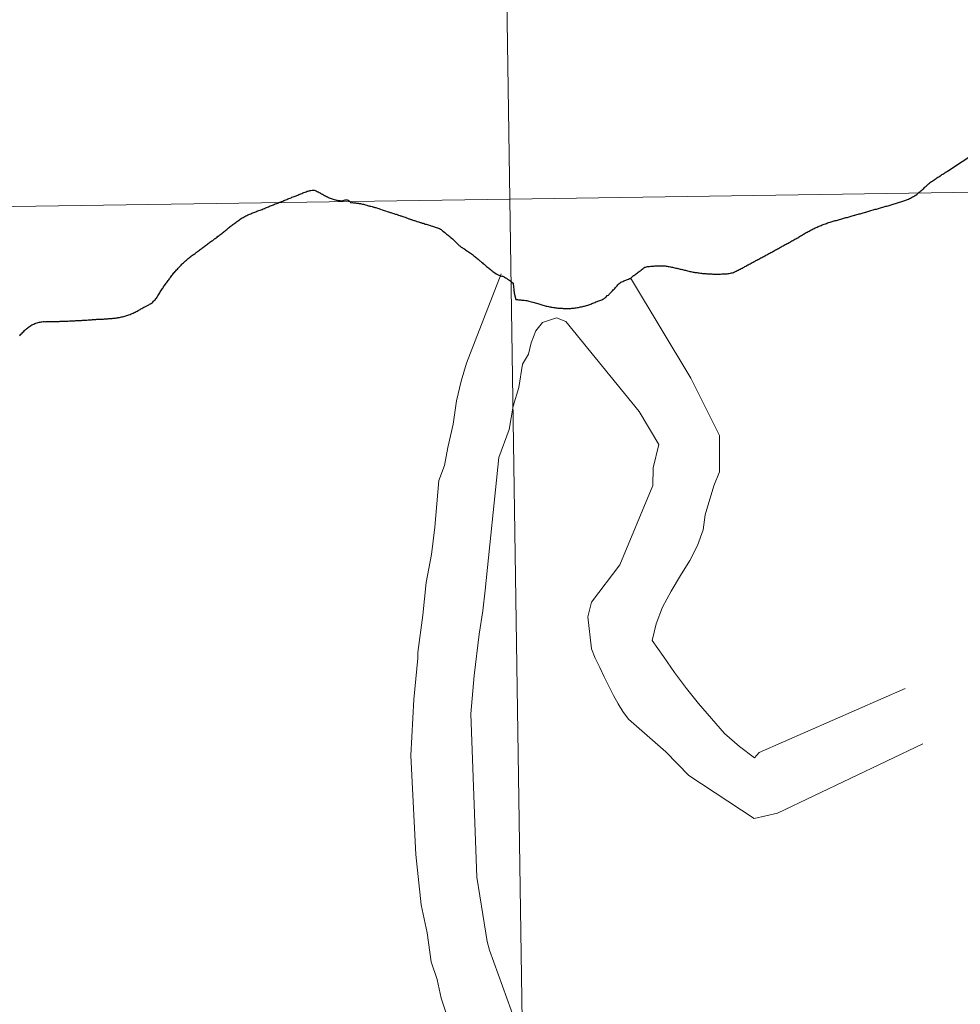
# Model space of a CAD drawing. Extents: x 599057 to 603556, y 782176 to 785213.
# Drawn here: x 600065 to 600096, y 782405 to 782437 of the extents above; entities that cross this region are included whole.
import ezdxf

# ---------------------------------------------------------------- set-up
doc = ezdxf.new("R2010")
doc.units = 0
doc.header["$MEASUREMENT"] = 0
for name, color, linetype in [('Nivel 10', 7, 'Continuous'), ('Nivel 20', 7, 'Continuous'), ('Nivel 63', 7, 'Continuous')]:
    doc.layers.add(name, color=color, linetype=linetype)

msp = doc.modelspace()

# ---------------------------------------------------------------- linework, layer by layer
at = {"layer": 'Nivel 10', "color": 7, "linetype": 'Continuous', "lineweight": 0, "flags": 128}
for points in [[(600081.225, 782428.781), (600080.077, 782425.825), (600079.901, 782425.239), (600079.755, 782424.589), (600079.641, 782423.815), (600079.466, 782423.04), (600079.351, 782422.454), (600079.172, 782421.958), (600079.039, 782420.413), (600078.927, 782419.516), (600078.755, 782418.587), (600078.645, 782417.507), (600078.475, 782416.271), (600078.478, 782416.085), (600078.342, 782414.724), (600078.244, 782412.875), (600078.409, 782409.605), (600078.585, 782407.941), (600078.781, 782407.018), (600078.918, 782406.064), (600079.112, 782405.479), (600079.244, 782404.863), (600079.404, 782404.403)], [(600082.593, 782427.177), (600082.375, 782426.902), (600082.219, 782426.502), (600082.124, 782426.132), (600081.935, 782425.793), (600081.809, 782425.021), (600081.62, 782424.406), (600081.494, 782423.636), (600081.149, 782422.711), (600080.693, 782418.332), (600080.617, 782417.657), (600080.502, 782416.883), (600080.337, 782415.522), (600080.229, 782414.256), (600080.424, 782408.861), (600080.624, 782407.628), (600080.762, 782406.736), (600080.836, 782406.443), (600081.704, 782404.073)]]:
    msp.add_lwpolyline(points, dxfattribs=at)
at = {"layer": 'Nivel 20', "color": 7, "linetype": 'Continuous', "lineweight": 0, "flags": 128}
for points in [[(600085.493, 782428.651), (600087.487, 782425.332), (600088.435, 782423.446), (600088.429, 782422.242), (600088.24, 782421.781), (600087.958, 782420.827), (600087.896, 782420.332), (600087.705, 782419.807), (600087.457, 782419.315), (600087.146, 782418.822), (600086.836, 782418.3), (600086.554, 782417.777), (600086.336, 782417.224), (600086.208, 782416.67), (600086.578, 782416.143), (600086.944, 782415.617), (600087.342, 782415.091), (600087.741, 782414.595), (600088.171, 782414.097), (600088.6, 782413.601), (600089.093, 782413.169), (600089.584, 782412.794), (600089.739, 782412.98), (600094.561, 782415.084)], [(600095.138, 782413.261), (600090.346, 782410.971), (600089.574, 782410.792), (600087.421, 782412.22), (600086.655, 782412.994), (600085.425, 782414.08), (600085.241, 782414.329), (600085.089, 782414.577), (600084.937, 782414.855), (600084.784, 782415.163), (600084.63, 782415.474), (600084.477, 782415.782), (600084.324, 782416.094), (600084.202, 782416.402), (600084.084, 782417.45), (600084.211, 782417.942), (600085.143, 782419.172), (600086.236, 782421.791), (600086.237, 782422.375), (600086.427, 782423.146), (600085.785, 782424.231), (600083.362, 782427.205), (600083.055, 782427.33), (600082.593, 782427.177)]]:
    msp.add_lwpolyline(points, dxfattribs=at)
at = {"layer": 'Nivel 63', "color": 7, "linetype": 'Continuous', "lineweight": 30, "flags": 128}
for points in [[(600094.305, 782431.122), (600094.339, 782431.131), (600094.373, 782431.143), (600094.411, 782431.154), (600094.447, 782431.165), (600094.48, 782431.175), (600094.516, 782431.186), (600094.55, 782431.198), (600094.586, 782431.211), (600094.606, 782431.219), (600094.64, 782431.233), (600094.673, 782431.25), (600094.705, 782431.264), (600094.739, 782431.283), (600094.773, 782431.299), (600094.804, 782431.318), (600094.834, 782431.334), (600094.868, 782431.355), (600094.898, 782431.373), (600094.909, 782431.382), (600094.939, 782431.404), (600094.969, 782431.424), (600094.996, 782431.449), (600095.024, 782431.473), (600095.052, 782431.498), (600095.079, 782431.52), (600095.107, 782431.544), (600095.117, 782431.553), (600095.142, 782431.577), (600095.17, 782431.601), (600095.198, 782431.628), (600095.223, 782431.65), (600095.251, 782431.677), (600095.277, 782431.701), (600095.302, 782431.725), (600095.332, 782431.748), (600095.358, 782431.77), (600095.369, 782431.78), (600095.399, 782431.801), (600095.429, 782431.823), (600095.457, 782431.844), (600095.488, 782431.864), (600095.516, 782431.885), (600095.546, 782431.905), (600095.577, 782431.926), (600095.607, 782431.946), (600095.637, 782431.966), (600095.668, 782431.985), (600095.698, 782432.007), (600095.712, 782432.016), (600095.742, 782432.036), (600095.773, 782432.056), (600095.803, 782432.075), (600095.833, 782432.095), (600095.865, 782432.114), (600095.894, 782432.134), (600095.926, 782432.153), (600095.958, 782432.173), (600100.375, 782435.088)], [(600094.305, 782431.122), (600094.339, 782431.131), (600094.373, 782431.143), (600094.411, 782431.154), (600094.447, 782431.165), (600094.48, 782431.175), (600094.516, 782431.186), (600094.55, 782431.198), (600094.586, 782431.211), (600094.606, 782431.219), (600094.64, 782431.233), (600094.673, 782431.25), (600094.705, 782431.264), (600094.739, 782431.283), (600094.773, 782431.299), (600094.804, 782431.318), (600094.834, 782431.334), (600094.868, 782431.355), (600094.898, 782431.373), (600094.909, 782431.382), (600094.939, 782431.404), (600094.969, 782431.424), (600094.996, 782431.449), (600095.024, 782431.473), (600095.052, 782431.498), (600095.079, 782431.52), (600095.107, 782431.544), (600095.117, 782431.553), (600095.142, 782431.577), (600095.17, 782431.601), (600095.198, 782431.628), (600095.223, 782431.65), (600095.251, 782431.677), (600095.277, 782431.701), (600095.302, 782431.725), (600095.332, 782431.748), (600095.358, 782431.77), (600095.369, 782431.78), (600095.399, 782431.801), (600095.429, 782431.823), (600095.457, 782431.844), (600095.488, 782431.864), (600095.516, 782431.885), (600095.546, 782431.905), (600095.577, 782431.926), (600095.607, 782431.946), (600095.637, 782431.966), (600095.668, 782431.985), (600095.698, 782432.007), (600095.712, 782432.016), (600095.742, 782432.036), (600095.773, 782432.056), (600095.803, 782432.075), (600095.833, 782432.095), (600095.865, 782432.114), (600095.894, 782432.134), (600095.926, 782432.153), (600095.958, 782432.173), (600100.375, 782435.088)], [(600072.962, 782430.766), (600072.996, 782430.78), (600073.03, 782430.793), (600073.064, 782430.807), (600073.097, 782430.82), (600073.131, 782430.832), (600073.165, 782430.845), (600073.199, 782430.857), (600073.233, 782430.872), (600073.268, 782430.884), (600073.3, 782430.897), (600073.334, 782430.909), (600073.368, 782430.924), (600073.38, 782430.928), (600073.414, 782430.941), (600073.447, 782430.955), (600073.481, 782430.968), (600073.515, 782430.982), (600073.547, 782430.995), (600073.581, 782431.009), (600073.616, 782431.022), (600073.648, 782431.036), (600073.682, 782431.049), (600073.716, 782431.063), (600073.75, 782431.076), (600073.783, 782431.09), (600073.817, 782431.103), (600073.851, 782431.117), (600073.885, 782431.13), (600073.919, 782431.144), (600073.952, 782431.157), (600073.986, 782431.171), (600074.02, 782431.184), (600074.054, 782431.198), (600074.088, 782431.211), (600074.121, 782431.225), (600074.155, 782431.238), (600074.187, 782431.252), (600074.221, 782431.265), (600074.257, 782431.279), (600074.29, 782431.292), (600074.322, 782431.306), (600074.356, 782431.319), (600074.392, 782431.331), (600074.426, 782431.344), (600074.457, 782431.358), (600074.481, 782431.367), (600074.515, 782431.381), (600074.549, 782431.396), (600074.583, 782431.41), (600074.616, 782431.425), (600074.648, 782431.437), (600074.684, 782431.454), (600074.718, 782431.466), (600074.752, 782431.479), (600074.786, 782431.491), (600074.819, 782431.504), (600074.855, 782431.512), (600074.889, 782431.521), (600074.913, 782431.527), (600074.949, 782431.534), (600074.987, 782431.538), (600075.023, 782431.541), (600075.059, 782431.537), (600075.085, 782431.53), (600075.119, 782431.518), (600075.151, 782431.503), (600075.184, 782431.485), (600075.216, 782431.466), (600075.248, 782431.45), (600075.264, 782431.44), (600075.299, 782431.423), (600075.329, 782431.405), (600075.361, 782431.388), (600075.393, 782431.37), (600075.424, 782431.353), (600075.456, 782431.335), (600075.49, 782431.32), (600075.522, 782431.304), (600075.547, 782431.294), (600075.581, 782431.279), (600075.613, 782431.267), (600075.649, 782431.256), (600075.683, 782431.244), (600075.717, 782431.235), (600075.754, 782431.226), (600075.79, 782431.216), (600075.808, 782431.212), (600075.844, 782431.205), (600075.88, 782431.201), (600075.916, 782431.196), (600075.952, 782431.195), (600075.988, 782431.195), (600076.01, 782431.199), (600076.046, 782431.212), (600076.082, 782431.222), (600076.116, 782431.227), (600076.144, 782431.223), (600076.178, 782431.21), (600076.208, 782431.19), (600076.216, 782431.184)], [(600072.962, 782430.766), (600072.996, 782430.78), (600073.03, 782430.793), (600073.064, 782430.807), (600073.097, 782430.82), (600073.131, 782430.832), (600073.165, 782430.845), (600073.199, 782430.857), (600073.233, 782430.872), (600073.268, 782430.884), (600073.3, 782430.897), (600073.334, 782430.909), (600073.368, 782430.924), (600073.38, 782430.928), (600073.414, 782430.941), (600073.447, 782430.955), (600073.481, 782430.968), (600073.515, 782430.982), (600073.547, 782430.995), (600073.581, 782431.009), (600073.616, 782431.022), (600073.648, 782431.036), (600073.682, 782431.049), (600073.716, 782431.063), (600073.75, 782431.076), (600073.783, 782431.09), (600073.817, 782431.103), (600073.851, 782431.117), (600073.885, 782431.13), (600073.919, 782431.144), (600073.952, 782431.157), (600073.986, 782431.171), (600074.02, 782431.184), (600074.054, 782431.198), (600074.088, 782431.211), (600074.121, 782431.225), (600074.155, 782431.238), (600074.187, 782431.252), (600074.221, 782431.265), (600074.257, 782431.279), (600074.29, 782431.292), (600074.322, 782431.306), (600074.356, 782431.319), (600074.392, 782431.331), (600074.426, 782431.344), (600074.457, 782431.358), (600074.481, 782431.367), (600074.515, 782431.381), (600074.549, 782431.396), (600074.583, 782431.41), (600074.616, 782431.425), (600074.648, 782431.437), (600074.684, 782431.454), (600074.718, 782431.466), (600074.752, 782431.479), (600074.786, 782431.491), (600074.819, 782431.504), (600074.855, 782431.512), (600074.889, 782431.521), (600074.913, 782431.527), (600074.949, 782431.534), (600074.987, 782431.538), (600075.023, 782431.541), (600075.059, 782431.537), (600075.085, 782431.53), (600075.119, 782431.518), (600075.151, 782431.503), (600075.184, 782431.485), (600075.216, 782431.466), (600075.248, 782431.45), (600075.264, 782431.44), (600075.299, 782431.423), (600075.329, 782431.405), (600075.361, 782431.388), (600075.393, 782431.37), (600075.424, 782431.353), (600075.456, 782431.335), (600075.49, 782431.32), (600075.522, 782431.304), (600075.547, 782431.294), (600075.581, 782431.279), (600075.613, 782431.267), (600075.649, 782431.256), (600075.683, 782431.244), (600075.717, 782431.235), (600075.754, 782431.226), (600075.79, 782431.216), (600075.808, 782431.212), (600075.844, 782431.205), (600075.88, 782431.201), (600075.916, 782431.196), (600075.952, 782431.195), (600075.988, 782431.195), (600076.01, 782431.199), (600076.046, 782431.212), (600076.082, 782431.222), (600076.116, 782431.227), (600076.144, 782431.223), (600076.178, 782431.21), (600076.208, 782431.19), (600076.216, 782431.184)], [(600076.216, 782431.184), (600076.243, 782431.159), (600076.263, 782431.129), (600076.317, 782431.132), (600076.349, 782431.128), (600076.367, 782431.127), (600076.399, 782431.123), (600076.421, 782431.119), (600076.453, 782431.116), (600076.469, 782431.114), (600076.487, 782431.112), (600076.511, 782431.111), (600076.531, 782431.105), (600076.551, 782431.105), (600076.58, 782431.102), (600076.612, 782431.092), (600076.646, 782431.083), (600076.68, 782431.075), (600076.71, 782431.066), (600076.752, 782431.056), (600076.792, 782431.045), (600076.819, 782431.037), (600076.843, 782431.03), (600076.871, 782431.022), (600076.895, 782431.017), (600076.921, 782431.009), (600076.963, 782430.998), (600077.011, 782430.986), (600077.043, 782430.977), (600077.057, 782430.973), (600077.07, 782430.969), (600077.084, 782430.965), (600077.14, 782430.948), (600077.188, 782430.933), (600077.214, 782430.923), (600077.238, 782430.916), (600077.293, 782430.898), (600077.327, 782430.887), (600077.367, 782430.874), (600077.407, 782430.86), (600077.466, 782430.841), (600077.512, 782430.828), (600077.538, 782430.818), (600077.56, 782430.81), (600077.582, 782430.805), (600077.64, 782430.786), (600077.683, 782430.77), (600077.707, 782430.763), (600077.735, 782430.755), (600077.765, 782430.746), (600077.791, 782430.736), (600077.817, 782430.726), (600077.837, 782430.721), (600077.88, 782430.705), (600077.904, 782430.696), (600077.924, 782430.69), (600077.952, 782430.68), (600077.984, 782430.669), (600078.018, 782430.657), (600078.052, 782430.646), (600078.077, 782430.638), (600078.105, 782430.627), (600078.131, 782430.619), (600078.157, 782430.609), (600078.183, 782430.6), (600078.205, 782430.594), (600078.225, 782430.586), (600078.248, 782430.579), (600078.268, 782430.571), (600078.314, 782430.556), (600078.348, 782430.544), (600078.37, 782430.537), (600078.396, 782430.527), (600078.42, 782430.519), (600078.441, 782430.512), (600078.499, 782430.494), (600078.533, 782430.483), (600078.555, 782430.477), (600078.573, 782430.474), (600078.617, 782430.458), (600078.651, 782430.449), (600078.686, 782430.437), (600078.722, 782430.424), (600078.754, 782430.416), (600078.788, 782430.405), (600078.824, 782430.393), (600078.854, 782430.384), (600078.885, 782430.374), (600078.919, 782430.363), (600078.959, 782430.351), (600078.991, 782430.34), (600079.021, 782430.332), (600079.053, 782430.321), (600079.086, 782430.311), (600079.122, 782430.3), (600079.16, 782430.286), (600079.178, 782430.281), (600079.194, 782430.277), (600079.22, 782430.255), (600079.245, 782430.238), (600079.269, 782430.216)], [(600076.216, 782431.184), (600076.243, 782431.159), (600076.263, 782431.129), (600076.317, 782431.132), (600076.349, 782431.128), (600076.367, 782431.127), (600076.399, 782431.123), (600076.421, 782431.119), (600076.453, 782431.116), (600076.469, 782431.114), (600076.487, 782431.112), (600076.511, 782431.111), (600076.531, 782431.105), (600076.551, 782431.105), (600076.58, 782431.102), (600076.612, 782431.092), (600076.646, 782431.083), (600076.68, 782431.075), (600076.71, 782431.066), (600076.752, 782431.056), (600076.792, 782431.045), (600076.819, 782431.037), (600076.843, 782431.03), (600076.871, 782431.022), (600076.895, 782431.017), (600076.921, 782431.009), (600076.963, 782430.998), (600077.011, 782430.986), (600077.043, 782430.977), (600077.057, 782430.973), (600077.07, 782430.969), (600077.084, 782430.965), (600077.14, 782430.948), (600077.188, 782430.933), (600077.214, 782430.923), (600077.238, 782430.916), (600077.293, 782430.898), (600077.327, 782430.887), (600077.367, 782430.874), (600077.407, 782430.86), (600077.466, 782430.841), (600077.512, 782430.828), (600077.538, 782430.818), (600077.56, 782430.81), (600077.582, 782430.805), (600077.64, 782430.786), (600077.683, 782430.77), (600077.707, 782430.763), (600077.735, 782430.755), (600077.765, 782430.746), (600077.791, 782430.736), (600077.817, 782430.726), (600077.837, 782430.721), (600077.88, 782430.705), (600077.904, 782430.696), (600077.924, 782430.69), (600077.952, 782430.68), (600077.984, 782430.669), (600078.018, 782430.657), (600078.052, 782430.646), (600078.077, 782430.638), (600078.105, 782430.627), (600078.131, 782430.619), (600078.157, 782430.609), (600078.183, 782430.6), (600078.205, 782430.594), (600078.225, 782430.586), (600078.248, 782430.579), (600078.268, 782430.571), (600078.314, 782430.556), (600078.348, 782430.544), (600078.37, 782430.537), (600078.396, 782430.527), (600078.42, 782430.519), (600078.441, 782430.512), (600078.499, 782430.494), (600078.533, 782430.483), (600078.555, 782430.477), (600078.573, 782430.474), (600078.617, 782430.458), (600078.651, 782430.449), (600078.686, 782430.437), (600078.722, 782430.424), (600078.754, 782430.416), (600078.788, 782430.405), (600078.824, 782430.393), (600078.854, 782430.384), (600078.885, 782430.374), (600078.919, 782430.363), (600078.959, 782430.351), (600078.991, 782430.34), (600079.021, 782430.332), (600079.053, 782430.321), (600079.086, 782430.311), (600079.122, 782430.3), (600079.16, 782430.286), (600079.178, 782430.281), (600079.194, 782430.277), (600079.22, 782430.255), (600079.245, 782430.238), (600079.269, 782430.216)], [(600090.982, 782429.957), (600091.014, 782429.973), (600091.044, 782429.994), (600091.075, 782430.01), (600091.107, 782430.031), (600091.137, 782430.047), (600091.169, 782430.068), (600091.2, 782430.086), (600091.23, 782430.104), (600091.262, 782430.123), (600091.293, 782430.141), (600091.325, 782430.158), (600091.357, 782430.176), (600091.387, 782430.193), (600091.42, 782430.211), (600091.452, 782430.226), (600091.46, 782430.232), (600091.494, 782430.248), (600091.526, 782430.263), (600091.559, 782430.279), (600091.591, 782430.294), (600091.625, 782430.31), (600091.657, 782430.325), (600091.691, 782430.339), (600091.724, 782430.354), (600091.756, 782430.368), (600091.79, 782430.381), (600091.824, 782430.393), (600091.858, 782430.408), (600091.891, 782430.42), (600091.925, 782430.435), (600091.959, 782430.445), (600091.993, 782430.46), (600092.011, 782430.464), (600092.045, 782430.477), (600092.08, 782430.487), (600092.114, 782430.498), (600092.148, 782430.506), (600092.184, 782430.519), (600092.22, 782430.527), (600092.254, 782430.536), (600092.29, 782430.546), (600092.323, 782430.555), (600092.359, 782430.565), (600092.393, 782430.574), (600092.397, 782430.574), (600092.433, 782430.586), (600092.467, 782430.595), (600092.503, 782430.606), (600092.537, 782430.616), (600092.57, 782430.627), (600092.606, 782430.635), (600092.642, 782430.644), (600092.676, 782430.656), (600092.712, 782430.663), (600092.746, 782430.675), (600092.782, 782430.684), (600092.815, 782430.694), (600092.851, 782430.705), (600092.887, 782430.713), (600092.899, 782430.717), (600092.935, 782430.728), (600092.969, 782430.738), (600093.003, 782430.747), (600093.038, 782430.758), (600093.074, 782430.766), (600093.108, 782430.777), (600093.144, 782430.785), (600093.178, 782430.798), (600093.214, 782430.806), (600093.248, 782430.817), (600093.258, 782430.819), (600093.293, 782430.829), (600093.329, 782430.838), (600093.363, 782430.848), (600093.397, 782430.857), (600093.431, 782430.869), (600093.503, 782430.888), (600093.536, 782430.899), (600093.572, 782430.91), (600093.608, 782430.918), (600093.642, 782430.929), (600093.678, 782430.939), (600093.712, 782430.948), (600093.748, 782430.958), (600093.781, 782430.967), (600093.817, 782430.979), (600093.851, 782430.99), (600093.887, 782431), (600093.921, 782431.009), (600093.957, 782431.019), (600093.993, 782431.03), (600094.026, 782431.038), (600094.06, 782431.051), (600094.096, 782431.059), (600094.13, 782431.07), (600094.166, 782431.08), (600094.2, 782431.091), (600094.235, 782431.101), (600094.269, 782431.112), (600094.305, 782431.122)], [(600070.235, 782428.557), (600070.254, 782428.585), (600070.278, 782428.614), (600070.292, 782428.634), (600070.313, 782428.664), (600070.335, 782428.692), (600070.356, 782428.721), (600070.38, 782428.751), (600070.404, 782428.777), (600070.427, 782428.808), (600070.443, 782428.826), (600070.466, 782428.852), (600070.49, 782428.881), (600070.514, 782428.907), (600070.539, 782428.935), (600070.563, 782428.962), (600070.588, 782428.988), (600070.612, 782429.015), (600070.638, 782429.041), (600070.663, 782429.067), (600070.689, 782429.094), (600070.714, 782429.118), (600070.74, 782429.144), (600070.766, 782429.169), (600070.793, 782429.193), (600070.811, 782429.212), (600070.839, 782429.234), (600070.866, 782429.258), (600070.894, 782429.281), (600070.924, 782429.303), (600070.953, 782429.326), (600070.981, 782429.348), (600071.011, 782429.371), (600071.038, 782429.391), (600071.068, 782429.413), (600071.098, 782429.434), (600071.127, 782429.456), (600071.155, 782429.479), (600071.179, 782429.497), (600071.209, 782429.518), (600071.236, 782429.54), (600071.266, 782429.562), (600071.296, 782429.585), (600071.323, 782429.605), (600071.355, 782429.628), (600071.383, 782429.65), (600071.412, 782429.671), (600071.442, 782429.693), (600071.47, 782429.713), (600071.499, 782429.736), (600071.529, 782429.756), (600071.559, 782429.779), (600071.586, 782429.799), (600071.616, 782429.822), (600071.646, 782429.842), (600071.675, 782429.865), (600071.705, 782429.885), (600071.733, 782429.907), (600071.762, 782429.93), (600071.792, 782429.95), (600071.822, 782429.973), (600071.85, 782429.995), (600071.879, 782430.018), (600071.887, 782430.024), (600071.915, 782430.046), (600071.944, 782430.069), (600071.972, 782430.091), (600072.002, 782430.113), (600072.029, 782430.136), (600072.059, 782430.158), (600072.087, 782430.181), (600072.114, 782430.203), (600072.144, 782430.226), (600072.172, 782430.248), (600072.199, 782430.27), (600072.229, 782430.295), (600072.257, 782430.317), (600072.286, 782430.34), (600072.314, 782430.362), (600072.344, 782430.383), (600072.371, 782430.405), (600072.401, 782430.427), (600072.411, 782430.436), (600072.439, 782430.458), (600072.468, 782430.478), (600072.496, 782430.501), (600072.526, 782430.523), (600072.555, 782430.544), (600072.585, 782430.564), (600072.615, 782430.587), (600072.644, 782430.605), (600072.676, 782430.626), (600072.708, 782430.644), (600072.74, 782430.66), (600072.771, 782430.677), (600072.803, 782430.693), (600072.837, 782430.71), (600072.869, 782430.724), (600072.903, 782430.739), (600072.928, 782430.751), (600072.962, 782430.766)], [(600070.235, 782428.557), (600070.254, 782428.585), (600070.278, 782428.614), (600070.292, 782428.634), (600070.313, 782428.664), (600070.335, 782428.692), (600070.356, 782428.721), (600070.38, 782428.751), (600070.404, 782428.777), (600070.427, 782428.808), (600070.443, 782428.826), (600070.466, 782428.852), (600070.49, 782428.881), (600070.514, 782428.907), (600070.539, 782428.935), (600070.563, 782428.962), (600070.588, 782428.988), (600070.612, 782429.015), (600070.638, 782429.041), (600070.663, 782429.067), (600070.689, 782429.094), (600070.714, 782429.118), (600070.74, 782429.144), (600070.766, 782429.169), (600070.793, 782429.193), (600070.811, 782429.212), (600070.839, 782429.234), (600070.866, 782429.258), (600070.894, 782429.281), (600070.924, 782429.303), (600070.953, 782429.326), (600070.981, 782429.348), (600071.011, 782429.371), (600071.038, 782429.391), (600071.068, 782429.413), (600071.098, 782429.434), (600071.127, 782429.456), (600071.155, 782429.479), (600071.179, 782429.497), (600071.209, 782429.518), (600071.236, 782429.54), (600071.266, 782429.562), (600071.296, 782429.585), (600071.323, 782429.605), (600071.355, 782429.628), (600071.383, 782429.65), (600071.412, 782429.671), (600071.442, 782429.693), (600071.47, 782429.713), (600071.499, 782429.736), (600071.529, 782429.756), (600071.559, 782429.779), (600071.586, 782429.799), (600071.616, 782429.822), (600071.646, 782429.842), (600071.675, 782429.865), (600071.705, 782429.885), (600071.733, 782429.907), (600071.762, 782429.93), (600071.792, 782429.95), (600071.822, 782429.973), (600071.85, 782429.995), (600071.879, 782430.018), (600071.887, 782430.024), (600071.915, 782430.046), (600071.944, 782430.069), (600071.972, 782430.091), (600072.002, 782430.113), (600072.029, 782430.136), (600072.059, 782430.158), (600072.087, 782430.181), (600072.114, 782430.203), (600072.144, 782430.226), (600072.172, 782430.248), (600072.199, 782430.27), (600072.229, 782430.295), (600072.257, 782430.317), (600072.286, 782430.34), (600072.314, 782430.362), (600072.344, 782430.383), (600072.371, 782430.405), (600072.401, 782430.427), (600072.411, 782430.436), (600072.439, 782430.458), (600072.468, 782430.478), (600072.496, 782430.501), (600072.526, 782430.523), (600072.555, 782430.544), (600072.585, 782430.564), (600072.615, 782430.587), (600072.644, 782430.605), (600072.676, 782430.626), (600072.708, 782430.644), (600072.74, 782430.66), (600072.771, 782430.677), (600072.803, 782430.693), (600072.837, 782430.71), (600072.869, 782430.724), (600072.903, 782430.739), (600072.928, 782430.751), (600072.962, 782430.766)], [(600079.269, 782430.216), (600079.293, 782430.196), (600079.324, 782430.173), (600079.364, 782430.139), (600079.374, 782430.131), (600079.401, 782430.112), (600079.421, 782430.094), (600079.445, 782430.075), (600079.473, 782430.053), (600079.506, 782430.025), (600079.538, 782430), (600079.563, 782429.98), (600079.615, 782429.939), (600079.835, 782429.716), (600079.859, 782429.701), (600079.885, 782429.683), (600079.911, 782429.665), (600079.938, 782429.648), (600079.966, 782429.628), (600079.994, 782429.611), (600080.024, 782429.591), (600080.053, 782429.57), (600080.083, 782429.55), (600080.115, 782429.528), (600080.148, 782429.509), (600080.178, 782429.485), (600080.212, 782429.464), (600080.245, 782429.438), (600080.275, 782429.413), (600080.312, 782429.385), (600080.326, 782429.376), (600080.356, 782429.35), (600080.378, 782429.332), (600080.409, 782429.307), (600080.437, 782429.281), (600080.463, 782429.262), (600080.49, 782429.238), (600080.522, 782429.211), (600080.542, 782429.195), (600080.573, 782429.167), (600080.609, 782429.138), (600080.634, 782429.114), (600080.66, 782429.095), (600080.684, 782429.073), (600080.698, 782429.063), (600080.711, 782429.053), (600080.743, 782429.026), (600080.775, 782428.998), (600080.808, 782428.973), (600080.828, 782428.955), (600080.86, 782428.93), (600080.895, 782428.904), (600080.929, 782428.881), (600080.955, 782428.861), (600080.986, 782428.839), (600081.018, 782428.818), (600081.065, 782428.785), (600081.085, 782428.769), (600081.107, 782428.753), (600081.151, 782428.738), (600081.187, 782428.728), (600081.22, 782428.717), (600081.252, 782428.707), (600081.28, 782428.698), (600081.32, 782428.684), (600081.34, 782428.671), (600081.367, 782428.653), (600081.397, 782428.633), (600081.431, 782428.608), (600081.453, 782428.594), (600081.462, 782428.588), (600081.474, 782428.581), (600081.51, 782428.557), (600081.54, 782428.534), (600081.581, 782428.5), (600081.621, 782428.467), (600081.626, 782428.423), (600081.631, 782428.383), (600081.633, 782428.359), (600081.635, 782428.327), (600081.64, 782428.285), (600081.645, 782428.249), (600081.647, 782428.215), (600081.652, 782428.185), (600081.654, 782428.139), (600081.707, 782427.932), (600081.731, 782427.93), (600081.765, 782427.927), (600081.796, 782427.925), (600081.834, 782427.92), (600081.87, 782427.918), (600081.904, 782427.915), (600081.946, 782427.912), (600081.986, 782427.908), (600082.042, 782427.903), (600082.072, 782427.895), (600082.138, 782427.878), (600082.211, 782427.858), (600082.269, 782427.842), (600082.387, 782427.814), (600082.397, 782427.81)], [(600087.761, 782428.809), (600087.799, 782428.803), (600087.835, 782428.8), (600087.871, 782428.796), (600087.907, 782428.793), (600087.943, 782428.789), (600087.979, 782428.786), (600088.015, 782428.782), (600088.051, 782428.781), (600088.087, 782428.777), (600088.103, 782428.778), (600088.14, 782428.776), (600088.176, 782428.775), (600088.214, 782428.773), (600088.25, 782428.774), (600088.286, 782428.772), (600088.322, 782428.773), (600088.36, 782428.771), (600088.396, 782428.772), (600088.432, 782428.771), (600088.468, 782428.773), (600088.506, 782428.776), (600088.542, 782428.776), (600088.578, 782428.777), (600088.614, 782428.779), (600088.643, 782428.782), (600088.679, 782428.784), (600088.717, 782428.789), (600088.753, 782428.793), (600088.791, 782428.8), (600088.827, 782428.808), (600088.857, 782428.817), (600088.893, 782428.829), (600088.927, 782428.844), (600088.958, 782428.86), (600088.98, 782428.871), (600089.014, 782428.885), (600089.046, 782428.902), (600089.078, 782428.918), (600089.111, 782428.935), (600089.143, 782428.951), (600089.175, 782428.97), (600089.207, 782428.986), (600089.24, 782429.003), (600089.272, 782429.021), (600089.304, 782429.038), (600089.335, 782429.056), (600089.367, 782429.073), (600089.379, 782429.079), (600089.411, 782429.095), (600089.443, 782429.114), (600089.474, 782429.13), (600089.506, 782429.149), (600089.538, 782429.165), (600089.572, 782429.182), (600089.603, 782429.2), (600089.635, 782429.217), (600089.667, 782429.233), (600089.699, 782429.251), (600089.73, 782429.268), (600089.762, 782429.284), (600089.794, 782429.303), (600089.826, 782429.319), (600089.859, 782429.338), (600089.889, 782429.354), (600089.923, 782429.373), (600089.955, 782429.389), (600089.962, 782429.395), (600089.994, 782429.412), (600090.026, 782429.428), (600090.058, 782429.447), (600090.089, 782429.463), (600090.121, 782429.482), (600090.153, 782429.498), (600090.187, 782429.515), (600090.218, 782429.533), (600090.248, 782429.55), (600090.282, 782429.568), (600090.314, 782429.585), (600090.345, 782429.603), (600090.377, 782429.62), (600090.409, 782429.638), (600090.441, 782429.655), (600090.472, 782429.673), (600090.504, 782429.69), (600090.536, 782429.708), (600090.568, 782429.725), (600090.599, 782429.743), (600090.631, 782429.759), (600090.663, 782429.778), (600090.695, 782429.794), (600090.726, 782429.813), (600090.76, 782429.829), (600090.79, 782429.848), (600090.822, 782429.864), (600090.855, 782429.883), (600090.885, 782429.901), (600090.917, 782429.92), (600090.919, 782429.92), (600090.951, 782429.936), (600090.982, 782429.957)], [(600087.761, 782428.809), (600087.799, 782428.803), (600087.835, 782428.8), (600087.871, 782428.796), (600087.907, 782428.793), (600087.943, 782428.789), (600087.979, 782428.786), (600088.015, 782428.782), (600088.051, 782428.781), (600088.087, 782428.777), (600088.103, 782428.778), (600088.14, 782428.776), (600088.176, 782428.775), (600088.214, 782428.773), (600088.25, 782428.774), (600088.286, 782428.772), (600088.322, 782428.773), (600088.36, 782428.771), (600088.396, 782428.772), (600088.432, 782428.771), (600088.468, 782428.773), (600088.506, 782428.776), (600088.542, 782428.776), (600088.578, 782428.777), (600088.614, 782428.779), (600088.643, 782428.782), (600088.679, 782428.784), (600088.717, 782428.789), (600088.753, 782428.793), (600088.791, 782428.8), (600088.827, 782428.808), (600088.857, 782428.817), (600088.893, 782428.829), (600088.927, 782428.844), (600088.958, 782428.86), (600088.98, 782428.871), (600089.014, 782428.885), (600089.046, 782428.902), (600089.078, 782428.918), (600089.111, 782428.935), (600089.143, 782428.951), (600089.175, 782428.97), (600089.207, 782428.986), (600089.24, 782429.003), (600089.272, 782429.021), (600089.304, 782429.038), (600089.335, 782429.056), (600089.367, 782429.073), (600089.379, 782429.079), (600089.411, 782429.095), (600089.443, 782429.114), (600089.474, 782429.13), (600089.506, 782429.149), (600089.538, 782429.165), (600089.572, 782429.182), (600089.603, 782429.2), (600089.635, 782429.217), (600089.667, 782429.233), (600089.699, 782429.251), (600089.73, 782429.268), (600089.762, 782429.284), (600089.794, 782429.303), (600089.826, 782429.319), (600089.859, 782429.338), (600089.889, 782429.354), (600089.923, 782429.373), (600089.955, 782429.389), (600089.962, 782429.395), (600089.994, 782429.412), (600090.026, 782429.428), (600090.058, 782429.447), (600090.089, 782429.463), (600090.121, 782429.482), (600090.153, 782429.498), (600090.187, 782429.515), (600090.218, 782429.533), (600090.248, 782429.55), (600090.282, 782429.568), (600090.314, 782429.585), (600090.345, 782429.603), (600090.377, 782429.62), (600090.409, 782429.638), (600090.441, 782429.655), (600090.472, 782429.673), (600090.504, 782429.69), (600090.536, 782429.708), (600090.568, 782429.725), (600090.599, 782429.743), (600090.631, 782429.759), (600090.663, 782429.778), (600090.695, 782429.794), (600090.726, 782429.813), (600090.76, 782429.829), (600090.79, 782429.848), (600090.822, 782429.864), (600090.855, 782429.883), (600090.885, 782429.901), (600090.917, 782429.92), (600090.919, 782429.92), (600090.951, 782429.936), (600090.982, 782429.957)], [(600084.726, 782428.061), (600084.764, 782428.076), (600084.787, 782428.102), (600084.801, 782428.116), (600084.825, 782428.141), (600084.85, 782428.167), (600084.876, 782428.195), (600084.901, 782428.22), (600084.925, 782428.248), (600084.951, 782428.273), (600084.976, 782428.299), (600085, 782428.327), (600085.002, 782428.329), (600085.027, 782428.356), (600085.051, 782428.384), (600085.075, 782428.412), (600085.098, 782428.439), (600085.122, 782428.463), (600085.15, 782428.483), (600085.175, 782428.502), (600085.205, 782428.516), (600085.239, 782428.531), (600085.271, 782428.543), (600085.304, 782428.558), (600085.338, 782428.57), (600085.36, 782428.579), (600085.394, 782428.591), (600085.43, 782428.606), (600085.464, 782428.622), (600085.479, 782428.63), (600085.511, 782428.653), (600085.541, 782428.675), (600085.568, 782428.698), (600085.598, 782428.72), (600085.608, 782428.728), (600085.638, 782428.751), (600085.665, 782428.773), (600085.695, 782428.794), (600085.725, 782428.816), (600085.752, 782428.839), (600085.782, 782428.861), (600085.812, 782428.883), (600085.841, 782428.904), (600085.871, 782428.926), (600085.883, 782428.936), (600085.911, 782428.961), (600085.938, 782428.981), (600085.968, 782428.998), (600085.986, 782429.004), (600086.018, 782429.013), (600086.052, 782429.019), (600086.088, 782429.024), (600086.124, 782429.026), (600086.16, 782429.029), (600086.197, 782429.031), (600086.227, 782429.034), (600086.263, 782429.036), (600086.299, 782429.039), (600086.335, 782429.041), (600086.371, 782429.044), (600086.407, 782429.046), (600086.443, 782429.047), (600086.479, 782429.047), (600086.515, 782429.048), (600086.551, 782429.046), (600086.587, 782429.045), (600086.623, 782429.044), (600086.633, 782429.042), (600086.669, 782429.038), (600086.706, 782429.033), (600086.74, 782429.027), (600086.774, 782429.02), (600086.81, 782429.014), (600086.846, 782429.005), (600086.88, 782428.997), (600086.916, 782428.99), (600086.952, 782428.98), (600086.986, 782428.971), (600087.023, 782428.964), (600087.059, 782428.956), (600087.063, 782428.956), (600087.099, 782428.947), (600087.135, 782428.939), (600087.169, 782428.93), (600087.205, 782428.922), (600087.239, 782428.913), (600087.275, 782428.905), (600087.31, 782428.896), (600087.346, 782428.886), (600087.38, 782428.879), (600087.416, 782428.869), (600087.452, 782428.862), (600087.488, 782428.852), (600087.522, 782428.847), (600087.559, 782428.839), (600087.595, 782428.832), (600087.617, 782428.828), (600087.653, 782428.823), (600087.689, 782428.819), (600087.725, 782428.814), (600087.761, 782428.809)], [(600084.726, 782428.061), (600084.764, 782428.076), (600084.787, 782428.102), (600084.801, 782428.116), (600084.825, 782428.141), (600084.85, 782428.167), (600084.876, 782428.195), (600084.901, 782428.22), (600084.925, 782428.248), (600084.951, 782428.273), (600084.976, 782428.299), (600085, 782428.327), (600085.002, 782428.329), (600085.027, 782428.356), (600085.051, 782428.384), (600085.075, 782428.412), (600085.098, 782428.439), (600085.122, 782428.463), (600085.15, 782428.483), (600085.175, 782428.502), (600085.205, 782428.516), (600085.239, 782428.531), (600085.271, 782428.543), (600085.304, 782428.558), (600085.338, 782428.57), (600085.36, 782428.579), (600085.394, 782428.591), (600085.43, 782428.606), (600085.464, 782428.622), (600085.479, 782428.63), (600085.511, 782428.653), (600085.541, 782428.675), (600085.568, 782428.698), (600085.598, 782428.72), (600085.608, 782428.728), (600085.638, 782428.751), (600085.665, 782428.773), (600085.695, 782428.794), (600085.725, 782428.816), (600085.752, 782428.839), (600085.782, 782428.861), (600085.812, 782428.883), (600085.841, 782428.904), (600085.871, 782428.926), (600085.883, 782428.936), (600085.911, 782428.961), (600085.938, 782428.981), (600085.968, 782428.998), (600085.986, 782429.004), (600086.018, 782429.013), (600086.052, 782429.019), (600086.088, 782429.024), (600086.124, 782429.026), (600086.16, 782429.029), (600086.197, 782429.031), (600086.227, 782429.034), (600086.263, 782429.036), (600086.299, 782429.039), (600086.335, 782429.041), (600086.371, 782429.044), (600086.407, 782429.046), (600086.443, 782429.047), (600086.479, 782429.047), (600086.515, 782429.048), (600086.551, 782429.046), (600086.587, 782429.045), (600086.623, 782429.044), (600086.633, 782429.042), (600086.669, 782429.038), (600086.706, 782429.033), (600086.74, 782429.027), (600086.774, 782429.02), (600086.81, 782429.014), (600086.846, 782429.005), (600086.88, 782428.997), (600086.916, 782428.99), (600086.952, 782428.98), (600086.986, 782428.971), (600087.023, 782428.964), (600087.059, 782428.956), (600087.063, 782428.956), (600087.099, 782428.947), (600087.135, 782428.939), (600087.169, 782428.93), (600087.205, 782428.922), (600087.239, 782428.913), (600087.275, 782428.905), (600087.31, 782428.896), (600087.346, 782428.886), (600087.38, 782428.879), (600087.416, 782428.869), (600087.452, 782428.862), (600087.488, 782428.852), (600087.522, 782428.847), (600087.559, 782428.839), (600087.595, 782428.832), (600087.617, 782428.828), (600087.653, 782428.823), (600087.689, 782428.819), (600087.725, 782428.814), (600087.761, 782428.809)], [(600067.194, 782427.235), (600067.23, 782427.236), (600067.266, 782427.238), (600067.302, 782427.241), (600067.338, 782427.243), (600067.376, 782427.244), (600067.412, 782427.247), (600067.448, 782427.249), (600067.482, 782427.252), (600067.52, 782427.252), (600067.556, 782427.255), (600067.592, 782427.259), (600067.628, 782427.26), (600067.664, 782427.262), (600067.702, 782427.265), (600067.738, 782427.267), (600067.774, 782427.27), (600067.81, 782427.273), (600067.846, 782427.273), (600067.88, 782427.278), (600067.916, 782427.278), (600067.952, 782427.281), (600067.99, 782427.283), (600068.026, 782427.284), (600068.062, 782427.286), (600068.098, 782427.287), (600068.133, 782427.289), (600068.169, 782427.292), (600068.207, 782427.294), (600068.243, 782427.297), (600068.279, 782427.3), (600068.315, 782427.302), (600068.351, 782427.305), (600068.387, 782427.307), (600068.423, 782427.312), (600068.459, 782427.314), (600068.495, 782427.321), (600068.531, 782427.325), (600068.567, 782427.332), (600068.591, 782427.336), (600068.627, 782427.343), (600068.663, 782427.349), (600068.699, 782427.358), (600068.734, 782427.364), (600068.768, 782427.375), (600068.804, 782427.383), (600068.838, 782427.392), (600068.874, 782427.404), (600068.91, 782427.415), (600068.942, 782427.427), (600068.977, 782427.44), (600068.981, 782427.442), (600069.015, 782427.455), (600069.049, 782427.469), (600069.081, 782427.486), (600069.114, 782427.5), (600069.146, 782427.516), (600069.18, 782427.533), (600069.21, 782427.549), (600069.243, 782427.568), (600069.273, 782427.584), (600069.307, 782427.603), (600069.339, 782427.621), (600069.368, 782427.64), (600069.4, 782427.656), (600069.434, 782427.675), (600069.462, 782427.689), (600069.493, 782427.706), (600069.527, 782427.722), (600069.559, 782427.739), (600069.593, 782427.755), (600069.622, 782427.774), (600069.654, 782427.792), (600069.684, 782427.813), (600069.714, 782427.835), (600069.725, 782427.847), (600069.753, 782427.872), (600069.777, 782427.896), (600069.802, 782427.924), (600069.824, 782427.953), (600069.847, 782427.981), (600069.869, 782428.011), (600069.881, 782428.028), (600069.9, 782428.058), (600069.92, 782428.088), (600069.939, 782428.12), (600069.957, 782428.151), (600069.974, 782428.183), (600069.994, 782428.213), (600070.006, 782428.229), (600070.025, 782428.258), (600070.045, 782428.29), (600070.066, 782428.318), (600070.086, 782428.349), (600070.107, 782428.379), (600070.127, 782428.407), (600070.149, 782428.438), (600070.17, 782428.468), (600070.192, 782428.496), (600070.213, 782428.527), (600070.235, 782428.557)], [(600067.194, 782427.235), (600067.23, 782427.236), (600067.266, 782427.238), (600067.302, 782427.241), (600067.338, 782427.243), (600067.376, 782427.244), (600067.412, 782427.247), (600067.448, 782427.249), (600067.482, 782427.252), (600067.52, 782427.252), (600067.556, 782427.255), (600067.592, 782427.259), (600067.628, 782427.26), (600067.664, 782427.262), (600067.702, 782427.265), (600067.738, 782427.267), (600067.774, 782427.27), (600067.81, 782427.273), (600067.846, 782427.273), (600067.88, 782427.278), (600067.916, 782427.278), (600067.952, 782427.281), (600067.99, 782427.283), (600068.026, 782427.284), (600068.062, 782427.286), (600068.098, 782427.287), (600068.133, 782427.289), (600068.169, 782427.292), (600068.207, 782427.294), (600068.243, 782427.297), (600068.279, 782427.3), (600068.315, 782427.302), (600068.351, 782427.305), (600068.387, 782427.307), (600068.423, 782427.312), (600068.459, 782427.314), (600068.495, 782427.321), (600068.531, 782427.325), (600068.567, 782427.332), (600068.591, 782427.336), (600068.627, 782427.343), (600068.663, 782427.349), (600068.699, 782427.358), (600068.734, 782427.364), (600068.768, 782427.375), (600068.804, 782427.383), (600068.838, 782427.392), (600068.874, 782427.404), (600068.91, 782427.415), (600068.942, 782427.427), (600068.977, 782427.44), (600068.981, 782427.442), (600069.015, 782427.455), (600069.049, 782427.469), (600069.081, 782427.486), (600069.114, 782427.5), (600069.146, 782427.516), (600069.18, 782427.533), (600069.21, 782427.549), (600069.243, 782427.568), (600069.273, 782427.584), (600069.307, 782427.603), (600069.339, 782427.621), (600069.368, 782427.64), (600069.4, 782427.656), (600069.434, 782427.675), (600069.462, 782427.689), (600069.493, 782427.706), (600069.527, 782427.722), (600069.559, 782427.739), (600069.593, 782427.755), (600069.622, 782427.774), (600069.654, 782427.792), (600069.684, 782427.813), (600069.714, 782427.835), (600069.725, 782427.847), (600069.753, 782427.872), (600069.777, 782427.896), (600069.802, 782427.924), (600069.824, 782427.953), (600069.847, 782427.981), (600069.869, 782428.011), (600069.881, 782428.028), (600069.9, 782428.058), (600069.92, 782428.088), (600069.939, 782428.12), (600069.957, 782428.151), (600069.974, 782428.183), (600069.994, 782428.213), (600070.006, 782428.229), (600070.025, 782428.258), (600070.045, 782428.29), (600070.066, 782428.318), (600070.086, 782428.349), (600070.107, 782428.379), (600070.127, 782428.407), (600070.149, 782428.438), (600070.17, 782428.468), (600070.192, 782428.496), (600070.213, 782428.527), (600070.235, 782428.557)], [(600082.397, 782427.81), (600082.433, 782427.803), (600082.468, 782427.791), (600082.504, 782427.78), (600082.538, 782427.77), (600082.572, 782427.759), (600082.606, 782427.749), (600082.642, 782427.738), (600082.677, 782427.728), (600082.713, 782427.717), (600082.747, 782427.71), (600082.783, 782427.7), (600082.817, 782427.691), (600082.853, 782427.685), (600082.877, 782427.679), (600082.913, 782427.674), (600082.949, 782427.669), (600082.986, 782427.665), (600083.022, 782427.658), (600083.058, 782427.656), (600083.094, 782427.651), (600083.13, 782427.647), (600083.166, 782427.644), (600083.202, 782427.642), (600083.238, 782427.641), (600083.276, 782427.637), (600083.312, 782427.638), (600083.348, 782427.637), (600083.384, 782427.635), (600083.42, 782427.638), (600083.456, 782427.638), (600083.486, 782427.639), (600083.524, 782427.639), (600083.56, 782427.644), (600083.596, 782427.646), (600083.632, 782427.651), (600083.668, 782427.655), (600083.704, 782427.66), (600083.74, 782427.666), (600083.776, 782427.671), (600083.811, 782427.679), (600083.847, 782427.686), (600083.881, 782427.692), (600083.919, 782427.701), (600083.953, 782427.71), (600083.979, 782427.716), (600084.013, 782427.724), (600084.047, 782427.737), (600084.082, 782427.747), (600084.116, 782427.758), (600084.15, 782427.769), (600084.186, 782427.783), (600084.22, 782427.796), (600084.252, 782427.81), (600084.285, 782427.823), (600084.321, 782427.835), (600084.355, 782427.85), (600084.389, 782427.862), (600084.411, 782427.872), (600084.444, 782427.885), (600084.48, 782427.897), (600084.514, 782427.91), (600084.548, 782427.924), (600084.58, 782427.939), (600084.613, 782427.957), (600084.641, 782427.976), (600084.649, 782427.982), (600084.677, 782428.006), (600084.702, 782428.033), (600084.726, 782428.061)], [(600082.397, 782427.81), (600082.433, 782427.803), (600082.468, 782427.791), (600082.504, 782427.78), (600082.538, 782427.77), (600082.572, 782427.759), (600082.606, 782427.749), (600082.642, 782427.738), (600082.677, 782427.728), (600082.713, 782427.717), (600082.747, 782427.71), (600082.783, 782427.7), (600082.817, 782427.691), (600082.853, 782427.685), (600082.877, 782427.679), (600082.913, 782427.674), (600082.949, 782427.669), (600082.986, 782427.665), (600083.022, 782427.658), (600083.058, 782427.656), (600083.094, 782427.651), (600083.13, 782427.647), (600083.166, 782427.644), (600083.202, 782427.642), (600083.238, 782427.641), (600083.276, 782427.637), (600083.312, 782427.638), (600083.348, 782427.637), (600083.384, 782427.635), (600083.42, 782427.638), (600083.456, 782427.638), (600083.486, 782427.639), (600083.524, 782427.639), (600083.56, 782427.644), (600083.596, 782427.646), (600083.632, 782427.651), (600083.668, 782427.655), (600083.704, 782427.66), (600083.74, 782427.666), (600083.776, 782427.671), (600083.811, 782427.679), (600083.847, 782427.686), (600083.881, 782427.692), (600083.919, 782427.701), (600083.953, 782427.71), (600083.979, 782427.716), (600084.013, 782427.724), (600084.047, 782427.737), (600084.082, 782427.747), (600084.116, 782427.758), (600084.15, 782427.769), (600084.186, 782427.783), (600084.22, 782427.796), (600084.252, 782427.81), (600084.285, 782427.823), (600084.321, 782427.835), (600084.355, 782427.85), (600084.389, 782427.862), (600084.411, 782427.872), (600084.444, 782427.885), (600084.48, 782427.897), (600084.514, 782427.91), (600084.548, 782427.924), (600084.58, 782427.939), (600084.613, 782427.957), (600084.641, 782427.976), (600084.649, 782427.982), (600084.677, 782428.006), (600084.702, 782428.033), (600084.726, 782428.061)], [(600065.33, 782426.731), (600065.353, 782426.758), (600065.377, 782426.784), (600065.402, 782426.811), (600065.418, 782426.825), (600065.444, 782426.851), (600065.467, 782426.878), (600065.495, 782426.904), (600065.521, 782426.93), (600065.546, 782426.955), (600065.574, 782426.979), (600065.601, 782427.002), (600065.629, 782427.024), (600065.659, 782427.044), (600065.689, 782427.065), (600065.706, 782427.075), (600065.738, 782427.092), (600065.77, 782427.108), (600065.804, 782427.123), (600065.838, 782427.135), (600065.873, 782427.148), (600065.907, 782427.158), (600065.941, 782427.169), (600065.977, 782427.179), (600066.013, 782427.188), (600066.049, 782427.194), (600066.071, 782427.199), (600066.107, 782427.201), (600066.143, 782427.202), (600066.179, 782427.2), (600066.215, 782427.201), (600066.251, 782427.201), (600066.271, 782427.202), (600066.309, 782427.202), (600066.345, 782427.203), (600066.381, 782427.203), (600066.417, 782427.204), (600066.455, 782427.204), (600066.491, 782427.207), (600066.527, 782427.207), (600066.563, 782427.208), (600066.599, 782427.208), (600066.634, 782427.211), (600066.67, 782427.212), (600066.708, 782427.212), (600066.744, 782427.213), (600066.78, 782427.215), (600066.816, 782427.216), (600066.832, 782427.216), (600066.868, 782427.218), (600066.904, 782427.219), (600066.94, 782427.222), (600066.976, 782427.224), (600067.012, 782427.225), (600067.048, 782427.227), (600067.086, 782427.23), (600067.122, 782427.23), (600067.158, 782427.233), (600067.194, 782427.235)], [(600065.33, 782426.731), (600065.353, 782426.758), (600065.377, 782426.784), (600065.402, 782426.811), (600065.418, 782426.825), (600065.444, 782426.851), (600065.467, 782426.878), (600065.495, 782426.904), (600065.521, 782426.93), (600065.546, 782426.955), (600065.574, 782426.979), (600065.601, 782427.002), (600065.629, 782427.024), (600065.659, 782427.044), (600065.689, 782427.065), (600065.706, 782427.075), (600065.738, 782427.092), (600065.77, 782427.108), (600065.804, 782427.123), (600065.838, 782427.135), (600065.873, 782427.148), (600065.907, 782427.158), (600065.941, 782427.169), (600065.977, 782427.179), (600066.013, 782427.188), (600066.049, 782427.194), (600066.071, 782427.199), (600066.107, 782427.201), (600066.143, 782427.202), (600066.179, 782427.2), (600066.215, 782427.201), (600066.251, 782427.201), (600066.271, 782427.202), (600066.309, 782427.202), (600066.345, 782427.203), (600066.381, 782427.203), (600066.417, 782427.204), (600066.455, 782427.204), (600066.491, 782427.207), (600066.527, 782427.207), (600066.563, 782427.208), (600066.599, 782427.208), (600066.634, 782427.211), (600066.67, 782427.212), (600066.708, 782427.212), (600066.744, 782427.213), (600066.78, 782427.215), (600066.816, 782427.216), (600066.832, 782427.216), (600066.868, 782427.218), (600066.904, 782427.219), (600066.94, 782427.222), (600066.976, 782427.224), (600067.012, 782427.225), (600067.048, 782427.227), (600067.086, 782427.23), (600067.122, 782427.23), (600067.158, 782427.233), (600067.194, 782427.235)]]:
    msp.add_lwpolyline(points, dxfattribs=at)
at = {"layer": 'Nivel 63', "color": 7, "linetype": 'Continuous', "lineweight": 0, "flags": 128}
for points in [[(600090.982, 782429.957), (600091.014, 782429.973), (600091.044, 782429.994), (600091.075, 782430.01), (600091.107, 782430.031), (600091.137, 782430.047), (600091.169, 782430.068), (600091.2, 782430.086), (600091.23, 782430.104), (600091.262, 782430.123), (600091.293, 782430.141), (600091.325, 782430.158), (600091.357, 782430.176), (600091.387, 782430.193), (600091.42, 782430.211), (600091.452, 782430.226), (600091.46, 782430.232), (600091.494, 782430.248), (600091.526, 782430.263), (600091.559, 782430.279), (600091.591, 782430.294), (600091.625, 782430.31), (600091.657, 782430.325), (600091.691, 782430.339), (600091.724, 782430.354), (600091.756, 782430.368), (600091.79, 782430.381), (600091.824, 782430.393), (600091.858, 782430.408), (600091.891, 782430.42), (600091.925, 782430.435), (600091.959, 782430.445), (600091.993, 782430.46), (600092.011, 782430.464), (600092.045, 782430.477), (600092.08, 782430.487), (600092.114, 782430.498), (600092.148, 782430.506), (600092.184, 782430.519), (600092.22, 782430.527), (600092.254, 782430.536), (600092.29, 782430.546), (600092.323, 782430.555), (600092.359, 782430.565), (600092.393, 782430.574), (600092.397, 782430.574), (600092.433, 782430.586), (600092.467, 782430.595), (600092.503, 782430.606), (600092.537, 782430.616), (600092.57, 782430.627), (600092.606, 782430.635), (600092.642, 782430.644), (600092.676, 782430.656), (600092.712, 782430.663), (600092.746, 782430.675), (600092.782, 782430.684), (600092.815, 782430.694), (600092.851, 782430.705), (600092.887, 782430.713), (600092.899, 782430.717), (600092.935, 782430.728), (600092.969, 782430.738), (600093.003, 782430.747), (600093.038, 782430.758), (600093.074, 782430.766), (600093.108, 782430.777), (600093.144, 782430.785), (600093.178, 782430.798), (600093.214, 782430.806), (600093.248, 782430.817), (600093.258, 782430.819), (600093.293, 782430.829), (600093.329, 782430.838), (600093.363, 782430.848), (600093.397, 782430.857), (600093.431, 782430.869), (600093.503, 782430.888), (600093.536, 782430.899), (600093.572, 782430.91), (600093.608, 782430.918), (600093.642, 782430.929), (600093.678, 782430.939), (600093.712, 782430.948), (600093.748, 782430.958), (600093.781, 782430.967), (600093.817, 782430.979), (600093.851, 782430.99), (600093.887, 782431), (600093.921, 782431.009), (600093.957, 782431.019), (600093.993, 782431.03), (600094.026, 782431.038), (600094.06, 782431.051), (600094.096, 782431.059), (600094.13, 782431.07), (600094.166, 782431.08), (600094.2, 782431.091), (600094.235, 782431.101), (600094.269, 782431.112), (600094.305, 782431.122)], [(600079.269, 782430.216), (600079.293, 782430.196), (600079.324, 782430.173), (600079.364, 782430.139), (600079.374, 782430.131), (600079.401, 782430.112), (600079.421, 782430.094), (600079.445, 782430.075), (600079.473, 782430.053), (600079.506, 782430.025), (600079.538, 782430), (600079.563, 782429.98), (600079.615, 782429.939), (600079.835, 782429.716), (600079.859, 782429.701), (600079.885, 782429.683), (600079.911, 782429.665), (600079.938, 782429.648), (600079.966, 782429.628), (600079.994, 782429.611), (600080.024, 782429.591), (600080.053, 782429.57), (600080.083, 782429.55), (600080.115, 782429.528), (600080.148, 782429.509), (600080.178, 782429.485), (600080.212, 782429.464), (600080.245, 782429.438), (600080.275, 782429.413), (600080.312, 782429.385), (600080.326, 782429.376), (600080.356, 782429.35), (600080.378, 782429.332), (600080.409, 782429.307), (600080.437, 782429.281), (600080.463, 782429.262), (600080.49, 782429.238), (600080.522, 782429.211), (600080.542, 782429.195), (600080.573, 782429.167), (600080.609, 782429.138), (600080.634, 782429.114), (600080.66, 782429.095), (600080.684, 782429.073), (600080.698, 782429.063), (600080.711, 782429.053), (600080.743, 782429.026), (600080.775, 782428.998), (600080.808, 782428.973), (600080.828, 782428.955), (600080.86, 782428.93), (600080.895, 782428.904), (600080.929, 782428.881), (600080.955, 782428.861), (600080.986, 782428.839), (600081.018, 782428.818), (600081.065, 782428.785), (600081.085, 782428.769), (600081.107, 782428.753), (600081.151, 782428.738), (600081.187, 782428.728), (600081.22, 782428.717), (600081.252, 782428.707), (600081.28, 782428.698), (600081.32, 782428.684), (600081.34, 782428.671), (600081.367, 782428.653), (600081.397, 782428.633), (600081.431, 782428.608), (600081.453, 782428.594), (600081.462, 782428.588), (600081.474, 782428.581), (600081.51, 782428.557), (600081.54, 782428.534), (600081.581, 782428.5), (600081.621, 782428.467), (600081.626, 782428.423), (600081.631, 782428.383), (600081.633, 782428.359), (600081.635, 782428.327), (600081.64, 782428.285), (600081.645, 782428.249), (600081.647, 782428.215), (600081.652, 782428.185), (600081.654, 782428.139), (600081.707, 782427.932), (600081.731, 782427.93), (600081.765, 782427.927), (600081.796, 782427.925), (600081.834, 782427.92), (600081.87, 782427.918), (600081.904, 782427.915), (600081.946, 782427.912), (600081.986, 782427.908), (600082.042, 782427.903), (600082.072, 782427.895), (600082.138, 782427.878), (600082.211, 782427.858), (600082.269, 782427.842), (600082.387, 782427.814), (600082.397, 782427.81)]]:
    msp.add_lwpolyline(points, dxfattribs=at)
at = {"layer": 'Nivel 63', "color": 7, "linetype": 'Continuous', "lineweight": 0}
for points in [[(599101.223, 782176.396), (603555.723, 782242.898), (603511.387, 785212.577), (599056.888, 785146.075)], [(600122.077, 782459.72), (600081.096, 782459.108), (600081.512, 782431.248), (600122.493, 782431.859)], [(600081.096, 782459.108), (600040.115, 782458.497), (600040.53, 782430.636), (600081.512, 782431.248)], [(600122.493, 782431.859), (600081.512, 782431.248), (600081.928, 782403.387), (600122.909, 782403.998)], [(600081.512, 782431.248), (600040.53, 782430.636), (600040.946, 782402.775), (600081.928, 782403.387)]]:
    msp.add_3dface(points, dxfattribs=at)

doc.saveas('drawing.dxf')
